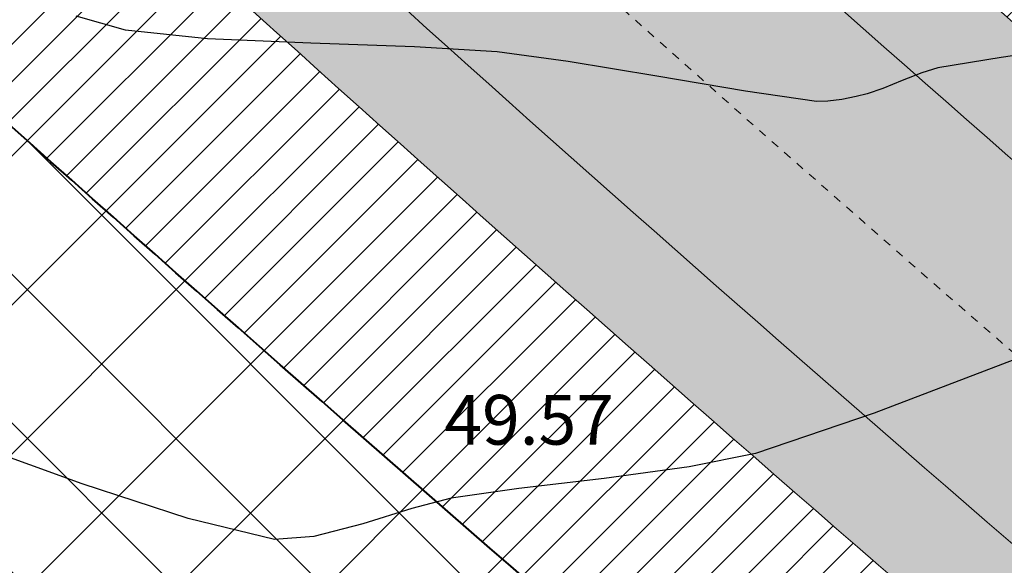
# Model space of a CAD drawing. Units: metres. Extents: x -132977 to -20998, y -286672 to -218598.
# Drawn here: x -23421 to -23409, y -284769 to -284762 of the extents above; entities that cross this region are included whole.
import ezdxf

# ---------------------------------------------------------------- set-up
doc = ezdxf.new("R2010")
doc.units = ezdxf.units.M
doc.header["$LTSCALE"] = 3
doc.linetypes.add('3.2-AAT.UP12.NDTB PP_PP-Planta Geral do PP$0$1-1', pattern=[0])
doc.linetypes.add('3.2-AAT.UP12.NDTB PP_PP-Planta Geral do PP$0$CENTER', pattern=[2, 1.25, -0.25, 0.25, -0.25])
doc.layers.add('--aux', color=1, linetype='Continuous', lineweight=0, plot=False)
for name, color, linetype, lineweight in [('0 xref levantamento novo', 7, 'Continuous', 0), ('0 xref pp', 7, 'Continuous', 0), ('3.2-AAT.UP12.NDTB PP_PP-Planta Geral do PP$0$LOT-caminhos - eixo dos caminhos', 5, '3.2-AAT.UP12.NDTB PP_PP-Planta Geral do PP$0$CENTER', 5), ('3.2-AAT.UP12.NDTB PP_PP-Planta Geral do PP$0$LOT-caminhos passeios', 143, 'Continuous', 5), ('3.2-AAT.UP12.NDTB PP_PP-Planta Geral do PP$0$LOT-caminhos principais', 6, 'Continuous', 0), ('LOT-Estacionamento em cave', 251, 'Continuous', 0)]:
    doc.layers.add(name, color=color, linetype=linetype, lineweight=lineweight)
for name, color, linetype, lineweight, true_color in [('LOT- Espaços de uso Especial e Turístico', 7, 'Continuous', 0, 0x7a0000), ('LOT-Arruamento circulação pedonal ciclovia electriculos', 7, 'Continuous', 0, 0xf0e1cd), ('LOT-Espaços de Ocupação Turísticas Complementares NDT', 7, 'Continuous', 0, 0xcccc00), ('LOT-Espaços Verde Urbano Principal-hatch', 7, 'Continuous', 0, 0x244228), ('LOT-Limite de Implantação', 1, 'Continuous', 40, 0xff0000)]:
    doc.layers.add(name, color=color, linetype=linetype, lineweight=lineweight, true_color=true_color)
for name, color, linetype in [('NDTB_final$0$COTAS', 250, 'Continuous'), ('NDTB_final$0$CURVAS_DE_NIVEL_MESTRAS', 250, 'Continuous'), ('NDTB_final$0$CURVAS_DE_NIVEL_SECUNDARIAS', 250, 'Continuous')]:
    doc.layers.add(name, color=color, linetype=linetype)
doc.styles.add('NDTB_final$0$PLOTTER_1', font='monotxt.shx')
pattern_1 = [(45, (0, 0), (-0.2245064030267289, 0.2245064030267289), [])]

# ---------------------------------------------------------------- blocks, each defined once
blk = doc.blocks.new('3.2-AAT.UP12.NDTB PP_PP-Planta Geral do PP')
at = {"layer": '3.2-AAT.UP12.NDTB PP_PP-Planta Geral do PP$0$LOT-caminhos - eixo dos caminhos', "ltscale": 0.0005}
blk.add_lwpolyline([(-23417.47768158907, -284758.5831663967, 0.02280994017616611), (-23384.79176755495, -284785.8244717914, 0.05516181021581602), (-23374.21048704162, -284792.4495055872, 0.06728395905042302), (-23357.81564265082, -284798.0781689584, 0.0719054748408555), (-23333.49924817991, -284798.2881174464)], format="xyb", dxfattribs=at)
at = {"layer": '3.2-AAT.UP12.NDTB PP_PP-Planta Geral do PP$0$LOT-caminhos passeios', "linetype": '3.2-AAT.UP12.NDTB PP_PP-Planta Geral do PP$0$1-1'}
for points in [[(-23386.62950338202, -284788.1958930983, -0.02281092851924917), (-23419.47503055155, -284760.8198307068, 0.02138720173740596), (-23428.28496209678, -284753.7666049722, -0.003493148239916827), (-23443.43456327125, -284742.9796666251, 0.5906186426376273), (-23459.54810700414, -284749.8446833786, 0.03566944298588069), (-23459.43962183624, -284752.0507107516, 0.03753787540529208), (-23455.98735551356, -284771.5301289742, 0.03035537383982316), (-23450.05295979774, -284791.232523518), (-23448.06783796451, -284797.7506754319, -0.05526551621082796), (-23447.42971508007, -284800.6597122572, -0.01346252179217761), (-23447.25472627526, -284804.6925343065, -0.07687491768948264), (-23448.83712702153, -284815.0590221777, -0.0167060377067212), (-23451.05289869406, -284820.5423436341, -0.07670664597175755)], [(-23456.4780365124, -284817.9750122858, 0.01588944288105737), (-23454.51410163485, -284813.1127575109, 0.05715864852444336), (-23453.33846635843, -284806.9356594179, 0.04210161384620807), (-23453.3844477823, -284801.4038856664, 0.06179742740355663), (-23453.80891148432, -284799.4947605327), (-23455.75742396382, -284793.1045732097, -0.02996696248669632), (-23461.81400441419, -284772.9630101938, -0.03733484431762848), (-23465.40380639996, -284752.7075984336, -0.03757666771145432), (-23465.54035930081, -284749.4834624858, -0.5930663920700014), (-23439.83749824623, -284738.1763886475, 0.003535009813915893), (-23424.83967769227, -284748.8543737712, -0.02181344453772277), (-23415.52783368778, -284756.3010214699, 0.02288069961478896), (-23382.95346319338, -284783.4534794241, 0.05541406907609697)]]:
    blk.add_lwpolyline(points, format="xyb", dxfattribs=at)
at = {"layer": '3.2-AAT.UP12.NDTB PP_PP-Planta Geral do PP$0$LOT-caminhos principais', "ltscale": 0.01}
for points in [[(-23452.1831641185, -284820.0076013559, 0.01654751796675108), (-23450.01957547531, -284814.6528988231, 0.07645186846133663), (-23448.50469195792, -284804.7139199022, 0.03273129156563562), (-23448.67412359537, -284800.7788799948, 0.05518490065717068), (-23449.25069396618, -284798.1572569131), (-23451.24130435847, -284791.6228293671, -0.03027262150233076), (-23457.20123701351, -284771.8286677781, -0.03749284687330269), (-23460.75941914575, -284751.3807297291, -0.04928566747437729), (-23460.79858605273, -284749.7915423072, -0.5920918000575305), (-23442.68345577427, -284741.9802269246, 0.003550052180700227), (-23427.56719451245, -284752.743223472, -0.0214594242430594), (-23418.65269787157, -284759.8784121158, 0.02282525100545524), (-23385.86384603247, -284787.207751159, 0.05502502693311314)], [(-23383.7194957473, -284784.4413382848, -0.02286594493609875), (-23416.35016636772, -284757.2424400609, 0.02169273930276108), (-23425.55744527654, -284749.8777552714, -0.003538730415281109), (-23440.58538455064, -284739.1781580396, 0.5921849396855505), (-23464.28991515785, -284749.5332214327, 0.03804497770832568), (-23464.16120911394, -284752.5713471705)]]:
    blk.add_lwpolyline(points, format="xyb", dxfattribs=at)
blk = doc.blocks.new('NDTB_final')
at = {"layer": 'NDTB_final$0$CURVAS_DE_NIVEL_MESTRAS', "elevation": 50, "flags": 128}
blk.add_lwpolyline([(-23407.7971, -284762.7754), (-23408.7592, -284762.9154), (-23409.52370000001, -284763.0425), (-23409.52370000001, -284763.0425), (-23409.7164, -284763.1003), (-23409.9516, -284763.1932), (-23410.1859, -284763.2893), (-23410.3761, -284763.3567), (-23410.3761, -284763.3567), (-23410.51, -284763.3891), (-23410.6803, -284763.4221000001), (-23410.85160000001, -284763.4448), (-23410.9884, -284763.4466000001), (-23410.9884, -284763.4466000001), (-23411.8443, -284763.3229000001), (-23412.91310000001, -284763.1442), (-23413.9822, -284762.9673), (-23414.8388, -284762.8491), (-23414.8388, -284762.8491), (-23415.8338, -284762.7885000001), (-23417.0848, -284762.7461), (-23418.3335, -284762.6902), (-23419.3215, -284762.589), (-23419.3215, -284762.589), (-23419.9159, -284762.4202)], dxfattribs=at)
at = {"layer": 'NDTB_final$0$CURVAS_DE_NIVEL_SECUNDARIAS'}
blk.add_polyline3d([(-23408.5214, -284766.5311, 49.5), (-23410.2903, -284767.2065, 49.5), (-23411.7206, -284767.6921, 49.5), (-23411.7206, -284767.6921, 49.5), (-23412.5242, -284767.8555, 49.5), (-23413.5482, -284767.994, 49.5), (-23414.5766, -284768.1164, 49.5), (-23415.3933, -284768.2314, 49.5), (-23415.3933, -284768.2314, 49.5), (-23415.8674, -284768.3577, 49.5), (-23416.4575, -284768.5424, 49.5), (-23417.0482, -284768.696, 49.5), (-23417.524, -284768.7296, 49.5), (-23417.524, -284768.7296, 49.5), (-23418.5653, -284768.4785000001, 49.5), (-23419.8427, -284768.06, 49.5), (-23421.1091, -284767.6028, 49.5)], dxfattribs=at)
at = {"layer": 'NDTB_final$0$COTAS', "style": 'NDTB_final$0$PLOTTER_1'}
blk.add_text('49.57', height=0.6000000238418579, dxfattribs=at).set_placement((-23415.475, -284767.587))

msp = doc.modelspace()

# ---------------------------------------------------------------- hatches: boundary and pattern name
at = {"layer": 'LOT- Espaços de uso Especial e Turístico', "lineweight": 20, "ltscale": 0.01}
h = msp.add_hatch(dxfattribs=at)
h.set_pattern_fill('ANSI31', color=256, scale=0.4)
h.set_pattern_definition([(45, (0, 0), (-0.8980256121069154, 0.8980256121069154), [])])
edge = h.paths.add_edge_path()
edge.add_line((-23279.62387167456, -284824.7674315249), (-23279.13335074343, -284824.220849417))
edge.add_arc((-23331.36100376298, -284781.7280364376), 67.33028215318208, 320.8679376421849, 338.1105376124863)
edge.add_arc((-23227.34565831678, -284822.4904354596), 44.39325560797289, 113.58142728802201, 159.3432929587688, ccw=False)
edge.add_arc((-23257.51212180129, -284764.8573543851), 21.00311274931311, 306.2077647735294, 342.2543763679132)
edge.add_line((-23237.50835641606, -284771.2589257213), (-23238.74901325244, -284770.778377651))
edge.add_line((-23238.74901325244, -284770.778377651), (-23240.65504914708, -284769.8518217098))
edge.add_line((-23240.65504914708, -284769.8518217098), (-23243.00279999909, -284768.4228000006))
edge.add_line((-23243.00279999909, -284768.4228000006), (-23244.43146689475, -284767.4128907397))
edge.add_line((-23244.43146689475, -284767.4128907397), (-23247.02039999998, -284765.3533))
edge.add_line((-23247.02039999998, -284765.3533), (-23249.9893287617, -284770.1799269958))
edge.add_line((-23249.9893287617, -284770.1799269958), (-23276.86735000001, -284784.3281500001))
edge.add_line((-23276.86735000001, -284784.3281500001), (-23303.28920915554, -284797.9901873918))
edge.add_arc((-23356.4849808311, -284619.8291663589), 185.933158795472, 277.33626785982324, 286.6247069425722, ccw=False)
edge.add_arc((-23344.93203643989, -284714.0866715058), 90.9738731453955, 261.1963016469552, 277.7000465177422, ccw=False)
edge.add_arc((-23345.19390619125, -284734.6229987655), 70.69827552150275, 243.3916278037481, 258.8581445797134, ccw=False)
edge.add_arc((-23349.56703453617, -284741.327265421), 62.75194438081886, 231.6914548866418, 244.2199707598501, ccw=False)
edge.add_arc((-23016.96535391532, -284311.283591873), 606.4045903054372, 228.1594301827146, 232.22012048124452, ccw=False)
edge.add_arc((-23506.28908829885, -284860.2274618756), 128.9793838338223, 48.88376394648848, 53.75597398691697)
edge.add_arc((-23234.79517671619, -284465.9307198997), 349.8241117066507, 233.0167737348199, 236.0752681232969, ccw=False)
edge.add_arc((-23449.59379653339, -284750.807162742), 6.960411104875798, 51.3098294782225, 179.4900991561548)
edge.add_line((-23456.55393200717, -284750.7452197389), (-23456.17457027058, -284754.7130174786))
edge.add_line((-23456.17457027058, -284754.7130174786), (-23455.37171379675, -284760.7767418143))
edge.add_line((-23455.37171379675, -284760.7767418143), (-23453.46462116099, -284770.6960196473))
edge.add_line((-23453.46462116099, -284770.6960196473), (-23447.27192397171, -284791.0181870848))
edge.add_line((-23447.27192397171, -284791.0181870848), (-23445.30358930072, -284797.0549747452))
edge.add_line((-23445.30358930072, -284797.0549747452), (-23445.03325056145, -284797.9980228282))
edge.add_line((-23445.03325056145, -284797.9980228282), (-23444.81341710751, -284798.9574503524))
edge.add_line((-23444.81341710751, -284798.9574503524), (-23444.65275025414, -284799.8793374929))
edge.add_line((-23444.65275025414, -284799.8793374929), (-23434.21537156973, -284808.2899908167))
edge.add_arc((-23419.13010850691, -284787.3825756038), 25.78148895154539, 234.1885368893813, 269.7384251186312)
edge.add_arc((-23419.51100554094, -284871.096481828), 57.93328381048976, 39.63015855753622, 89.73969923895942, ccw=False)
edge.add_line((-23374.89208703284, -284834.1449259171), (-23369.07177825953, -284831.6875806229))
edge.add_line((-23369.07177825953, -284831.6875806229), (-23364.3223125845, -284829.960066647))
edge.add_line((-23364.3223125845, -284829.960066647), (-23358.57187116065, -284828.7390745622))
edge.add_line((-23358.57187116065, -284828.7390745622), (-23354.49373915297, -284828.5018540047))
edge.add_line((-23354.49373915297, -284828.5018540047), (-23343.55782821024, -284828.9390899232))
edge.add_line((-23343.55782821024, -284828.9390899232), (-23331.27220968512, -284831.1060955125))
edge.add_line((-23331.27220968512, -284831.1060955125), (-23329.97283630213, -284831.9327195337))
edge.add_line((-23329.97283630213, -284831.9327195337), (-23325.9906647777, -284830.2938802215))
edge.add_line((-23325.9906647777, -284830.2938802215), (-23316.80528310395, -284826.9942625503))
edge.add_line((-23316.80528310395, -284826.9942625503), (-23300.40350550803, -284824.4648001398))
edge.add_line((-23300.40350550803, -284824.4648001398), (-23292.58983390685, -284823.9460790305))
edge.add_line((-23292.58983390685, -284823.9460790305), (-23282.6570703084, -284824.2309990849))
edge.add_line((-23282.6570703084, -284824.2309990849), (-23279.62387167456, -284824.7674315249))
at = {"layer": 'LOT-Arruamento circulação pedonal ciclovia electriculos'}
h = msp.add_hatch(color=256, dxfattribs=at)
edge = h.paths.add_edge_path()
edge.add_line((-23304.66633356007, -284795.2696644826), (-23293.983229723, -284816.4042677804))
edge.add_line((-23293.983229723, -284816.4042677804), (-23240.58316010615, -284789.0049937639))
edge.add_line((-23240.58316010615, -284789.0049937639), (-23253.21654937024, -284764.017046732))
edge.add_line((-23253.21654937024, -284764.017046732), (-23299.38428172157, -284787.3489730973))
edge.add_line((-23299.38428172157, -284787.3489730973), (-23299.36461345938, -284787.2968723474))
edge.add_arc((-23356.6159730306, -284619.088750377), 177.6842437289996, 277.347362421976, 288.7965335102969, ccw=False)
edge.add_arc((-23344.93127341214, -284714.0773463101), 81.98320526012907, 261.32613720373735, 277.73790308680265, ccw=False)
edge.add_arc((-23345.19390619002, -284734.6229987645), 61.69827552291166, 243.3309292011642, 258.6889152982809, ccw=False)
edge.add_arc((-23349.56703453825, -284741.3272654238), 53.75194437735824, 231.6020024735093, 244.28899616098602, ccw=False)
edge.add_arc((-23102.72171129296, -284414.148213557), 463.5905673872004, 227.565530821943, 232.8084860889762, ccw=False)
edge.add_arc((-23505.48784846264, -284859.2483012236), 136.7148370403071, 48.85156136683089, 53.85004189997039)
edge.add_arc((-22677.18851439708, -283682.8653462535), 1302.042575634464, 234.1452273853217, 234.9553885824865, ccw=False)
edge.add_arc((-23449.5990292495, -284750.8537815415), 16.00011806572738, 52.40390341818211, 175.0869238325691)
edge.add_arc((-23444.05198598773, -284750.1883179821), 21.49993043966072, 178.1212737858501, 186.7291617196247)
edge.add_arc((-23328.16453499697, -284738.8309307853), 137.9390427697926, 185.7737221587996, 194.3262658975143)
edge.add_arc((-23290.90520643564, -284732.5520192367), 175.6213694759338, 193.3031314954357, 200.1689986627152)
edge.add_line((-23455.75742396382, -284793.1045732097), (-23453.80891148428, -284799.4947605327))
edge.add_arc((-23461.29050449439, -284802.1599230626), 7.942123474198747, 5.462448795260002, 19.607388058810784, ccw=False)
edge.add_arc((-23486.15098652088, -284804.442326938), 32.9071145235831, -4.345396825061698, 5.2978872808294, ccw=False)
edge.add_arc((-23480.85535329012, -284804.8990245436), 27.59215374021413, 342.68146938538337, 355.76702841398117, ccw=False)
edge.add_arc((-23531.97809581559, -284784.6516904793), 82.52698183632582, 336.1848638315815, 339.82614947098335, ccw=False)
edge.add_arc((-23475.88088874564, -284807.7648906441), 21.92526530570925, 317.8464091805201, 332.2458666673908, ccw=False)
edge.add_line((-23459.6266274667, -284822.4793817668), (-23456.11315943071, -284827.5065272812))
edge.add_arc((-23476.1469377473, -284807.6292243361), 28.22161310083088, 315.2246326624213, 332.7701427240315)
edge.add_arc((-23531.97809578298, -284784.651690493), 88.5269818009284, 336.0825195434235, 339.9109052255665)
edge.add_arc((-23481.55888769648, -284804.7601657772), 34.30422808967997, 342.5291108247994, 360.112959846593)
edge.add_arc((-23522.21844382598, -284805.9250890522), 74.97384970924158, 0.9419733234122553, 4.027169666645317)
edge.add_arc((-23460.86795109216, -284802.0830004935), 13.51339840752425, 6.04584695838057, 18.69889878610311)
edge.add_line((-23448.06783796445, -284797.750675432), (-23450.05295979769, -284791.232523518))
edge.add_arc((-23290.90520643637, -284732.5520192367), 169.6213694752585, 193.2849914397876, 200.2397950258525, ccw=False)
edge.add_arc((-23328.16453499776, -284738.8309307857), 131.9390427689754, 185.7504639610635, 194.3494738759715, ccw=False)
edge.add_arc((-23444.05193121587, -284750.1883135967), 15.49998534805912, 178.7296649688242, 186.9010348033166, ccw=False)
edge.add_arc((-23449.59912838169, -284750.8535561973), 9.999999999782034, 51.94217062741029, 174.2097336101779, ccw=False)
edge.add_arc((-22663.86227114845, -283664.149445239), 1331.017507481322, 234.1477903881923, 234.9483577381019)
edge.add_arc((-23506.28908833831, -284860.2274619247), 131.9793838967526, 48.86883843342008, 53.76967686902708, ccw=False)
edge.add_arc((-23103.17607439128, -284414.7193908697), 468.8609006128719, 227.5760116708009, 232.8029849217637)
edge.add_arc((-23349.56703453981, -284741.3272654259), 59.75194437477818, 231.663986720036, 244.2407364381064)
edge.add_arc((-23345.19390619106, -284734.6229987663), 67.69827552086093, 243.373247930652, 258.8064480712729)
edge.add_arc((-23344.93238020307, -284714.1480863228), 87.9131229648179, 261.2303881440811, 277.7180452183976)
edge.add_arc((-23356.48498083305, -284619.82916635), 182.933158804572, 277.3362678600744, 286.4551952651152)
at = {"layer": 'LOT-Espaços de Ocupação Turísticas Complementares NDT', "ltscale": 0.01}
h = msp.add_hatch(dxfattribs=at)
h.set_pattern_fill('ANSI31', color=256, scale=0.1)
h.set_pattern_definition(pattern_1)
edge = h.paths.add_edge_path()
edge.add_line((-23463.68919842734, -284824.6421028929), (-23456.28573333753, -284817.2310806702))
edge.add_line((-23456.28573333753, -284817.2310806702), (-23453.79082016827, -284809.081937426))
edge.add_line((-23453.79082016827, -284809.081937426), (-23453.76003341883, -284800.5981373976))
edge.add_line((-23453.76003341883, -284800.5981373976), (-23460.69943602836, -284777.8386033053))
edge.add_line((-23460.69943602836, -284777.8386033053), (-23462.17944979221, -284772.9720860172))
edge.add_line((-23462.17944979221, -284772.9720860172), (-23463.29736194545, -284767.7298394481))
edge.add_line((-23463.29736194545, -284767.7298394481), (-23464.19878920194, -284762.638161225))
edge.add_line((-23464.19878920194, -284762.638161225), (-23464.78554962919, -284758.6089976761))
edge.add_line((-23464.78554962919, -284758.6089976761), (-23465.17372734772, -284755.4011820127))
edge.add_line((-23465.17372734772, -284755.4011820127), (-23465.8705361227, -284746.849472876))
edge.add_line((-23465.8705361227, -284746.849472876), (-23466.09641729393, -284739.3295624592))
edge.add_line((-23466.09641729393, -284739.3295624592), (-23466.05820795539, -284737.0049400117))
edge.add_line((-23466.05820795539, -284737.0049400117), (-23465.87882507257, -284734.838902407))
edge.add_line((-23465.87882507257, -284734.838902407), (-23465.64616988145, -284733.1791606261))
edge.add_line((-23465.64616988145, -284733.1791606261), (-23465.3315412446, -284731.5309053586))
edge.add_line((-23465.3315412446, -284731.5309053586), (-23464.99046191495, -284730.1055046539))
edge.add_line((-23464.99046191495, -284730.1055046539), (-23464.66074876571, -284728.9244709801))
edge.add_line((-23464.66074876571, -284728.9244709801), (-23464.46952420309, -284728.4557491341))
edge.add_line((-23464.46952420309, -284728.4557491341), (-23464.1915346629, -284727.9919927742))
edge.add_line((-23464.1915346629, -284727.9919927742), (-23463.97858658089, -284727.7225856562))
edge.add_line((-23463.97858658089, -284727.7225856562), (-23463.63337073426, -284727.3729921391))
edge.add_line((-23463.63337073426, -284727.3729921391), (-23463.37208693831, -284727.1747029801))
edge.add_line((-23463.37208693831, -284727.1747029801), (-23463.06319964675, -284726.9792757192))
edge.add_line((-23463.06319964675, -284726.9792757192), (-23462.78890215643, -284726.8427956497))
edge.add_line((-23462.78890215643, -284726.8427956497), (-23462.45453056616, -284726.7140001207))
edge.add_line((-23462.45453056616, -284726.7140001207), (-23462.07663435165, -284726.6140674491))
edge.add_line((-23462.07663435165, -284726.6140674491), (-23461.72335318631, -284726.5618916541))
edge.add_line((-23461.72335318631, -284726.5618916541), (-23461.32772436355, -284726.5448345701))
edge.add_line((-23461.32772436355, -284726.5448345701), (-23460.88564057238, -284726.5823968491))
edge.add_line((-23460.88564057238, -284726.5823968491), (-23459.58878560934, -284726.9497344858))
edge.add_line((-23459.58878560934, -284726.9497344858), (-23458.54982352771, -284727.2883915273))
edge.add_line((-23458.54982352771, -284727.2883915273), (-23458.0164917564, -284727.4777710852))
edge.add_line((-23458.0164917564, -284727.4777710852), (-23457.62248111573, -284727.6255156027))
edge.add_line((-23457.62248111573, -284727.6255156027), (-23457.23799125135, -284727.7752498224))
edge.add_line((-23457.23799125135, -284727.7752498224), (-23456.79178769711, -284727.9569143552))
edge.add_line((-23456.79178769711, -284727.9569143552), (-23456.32543044989, -284728.1551200458))
edge.add_line((-23456.32543044989, -284728.1551200458), (-23454.76709936184, -284728.8885879618))
edge.add_line((-23454.76709936184, -284728.8885879618), (-23453.42216361186, -284729.6100979906))
edge.add_line((-23453.42216361186, -284729.6100979906), (-23451.24606204269, -284730.9460414746))
edge.add_line((-23451.24606204269, -284730.9460414746), (-23445.66584213921, -284734.2514335567))
edge.add_line((-23445.66584213921, -284734.2514335567), (-23443.99075591028, -284735.2660375247))
edge.add_line((-23443.99075591028, -284735.2660375247), (-23414.32626666102, -284755.7864350478))
edge.add_line((-23414.32626666102, -284755.7864350478), (-23385.90340884634, -284780.1623724488))
edge.add_line((-23385.90340884634, -284780.1623724488), (-23380.22242891646, -284784.6916811552))
edge.add_line((-23380.22242891646, -284784.6916811552), (-23373.78664679829, -284788.3305592207))
edge.add_line((-23373.78664679829, -284788.3305592207), (-23362.32963378143, -284793.4041279002))
edge.add_line((-23362.32963378143, -284793.4041279002), (-23355.41746332198, -284795.0005913088))
edge.add_line((-23355.41746332198, -284795.0005913088), (-23343.66257021424, -284795.5635042213))
edge.add_line((-23343.66257021424, -284795.5635042213), (-23333.19361134463, -284794.6235399417))
edge.add_line((-23333.19361134463, -284794.6235399417), (-23316.55835935867, -284791.9363560493))
edge.add_line((-23316.55835935867, -284791.9363560493), (-23301.46220157318, -284787.6113303386))
edge.add_line((-23301.46220157318, -284787.6113303386), (-23290.92953191264, -284783.0957290337))
edge.add_line((-23290.92953191264, -284783.0957290337), (-23284.84606127863, -284779.8139734548))
edge.add_line((-23284.84606127863, -284779.8139734548), (-23265.89234302826, -284770.4222771669))
edge.add_line((-23265.89234302826, -284770.4222771669), (-23259.60801309802, -284759.9823266749))
edge.add_line((-23259.60801309802, -284759.9823266749), (-23285.45824474924, -284773.5534845133))
edge.add_line((-23285.45824474924, -284773.5534845133), (-23290.57220725486, -284776.0856083395))
edge.add_line((-23290.57220725486, -284776.0856083395), (-23294.66849092778, -284778.1705434112))
edge.add_line((-23294.66849092778, -284778.1705434112), (-23302.21072887765, -284781.4040768482))
edge.add_line((-23302.21072887765, -284781.4040768482), (-23309.74388577625, -284783.7426315947))
edge.add_line((-23309.74388577625, -284783.7426315947), (-23317.98607635269, -284786.0892059843))
edge.add_line((-23317.98607635269, -284786.0892059843), (-23333.94122608945, -284788.666529214))
edge.add_line((-23333.94122608945, -284788.666529214), (-23343.78794112186, -284789.5506248072))
edge.add_line((-23343.78794112186, -284789.5506248072), (-23354.5922433986, -284789.033233351))
edge.add_line((-23354.5922433986, -284789.033233351), (-23360.42264613025, -284787.6866194801))
edge.add_line((-23360.42264613025, -284787.6866194801), (-23371.08892358377, -284782.9632163439))
edge.add_line((-23371.08892358377, -284782.9632163439), (-23376.85458089595, -284779.7032358876))
edge.add_line((-23376.85458089595, -284779.7032358876), (-23382.07899877815, -284775.5379331244))
edge.add_line((-23382.07899877815, -284775.5379331244), (-23410.65670804808, -284751.0291924211))
edge.add_line((-23410.65670804808, -284751.0291924211), (-23440.72683163257, -284730.2281975232))
edge.add_line((-23440.72683163257, -284730.2281975232), (-23444.42115853415, -284728.0151005298))
edge.add_line((-23444.42115853415, -284728.0151005298), (-23446.39966925549, -284726.8431478494))
edge.add_line((-23446.39966925549, -284726.8431478494), (-23450.25895250972, -284724.5115792258))
edge.add_line((-23450.25895250972, -284724.5115792258), (-23453.6281482712, -284722.7932790241))
edge.add_line((-23453.6281482712, -284722.7932790241), (-23457.84079932735, -284721.2088034535))
edge.add_line((-23457.84079932735, -284721.2088034535), (-23459.55716815722, -284720.7226373921))
edge.add_line((-23459.55716815722, -284720.7226373921), (-23461.297376143, -284720.5512898873))
edge.add_line((-23461.297376143, -284720.5512898873), (-23462.44862105168, -284720.6095773269))
edge.add_line((-23462.44862105168, -284720.6095773269), (-23463.50301433289, -284720.7891299168))
edge.add_line((-23463.50301433289, -284720.7891299168), (-23464.5478579136, -284721.0906037314))
edge.add_line((-23464.5478579136, -284721.0906037314), (-23466.43937199505, -284722.0152969552))
edge.add_line((-23466.43937199505, -284722.0152969552), (-23469.13872538933, -284724.5750924859))
edge.add_line((-23469.13872538933, -284724.5750924859), (-23470.34680743086, -284726.978123969))
edge.add_line((-23470.34680743086, -284726.978123969), (-23470.79963495717, -284728.6001537797))
edge.add_line((-23470.79963495717, -284728.6001537797), (-23471.56752136915, -284732.1996081176))
edge.add_line((-23471.56752136915, -284732.1996081176), (-23472.05413289761, -284736.7077100414))
edge.add_line((-23472.05413289761, -284736.7077100414), (-23472.09789821545, -284739.3703533684))
edge.add_arc((-23287.9012035259, -284736.5446467635), 184.2183675760186, 180.8788885393744, 188.4433482956762)
edge.add_line((-23470.12292543454, -284763.5936951205), (-23469.18724390283, -284768.8788573392))
edge.add_line((-23469.18724390283, -284768.8788573392), (-23467.99420897069, -284774.4733785739))
edge.add_line((-23467.99420897069, -284774.4733785739), (-23466.43984067391, -284779.5843852234))
edge.add_line((-23466.43984067391, -284779.5843852234), (-23461.43833167756, -284795.9881100412))
edge.add_line((-23461.43833167756, -284795.9881100412), (-23459.76327988347, -284801.4818680143))
edge.add_line((-23459.76327988347, -284801.4818680143), (-23459.78756268519, -284808.1733972481))
edge.add_line((-23459.78756268519, -284808.1733972481), (-23461.58578164173, -284814.046925851))
edge.add_line((-23461.58578164173, -284814.046925851), (-23467.51754947413, -284819.9847485722))
edge.add_line((-23467.51754947413, -284819.9847485722), (-23486.13780962067, -284825.8544937376))
edge.add_line((-23486.13780962067, -284825.8544937376), (-23484.4871627917, -284830.7501819173))
edge.add_line((-23484.4871627917, -284830.7501819173), (-23483.86203354533, -284832.6398587446))
edge.add_line((-23483.86203354533, -284832.6398587446), (-23482.68177571394, -284836.207610353))
edge.add_line((-23482.68177571394, -284836.207610353), (-23490.14210361451, -284838.9940026003))
edge.add_line((-23490.14210361451, -284838.9940026003), (-23490.08041960988, -284839.6147544876))
edge.add_line((-23490.08041960988, -284839.6147544876), (-23482.65239338189, -284837.3422563206))
edge.add_line((-23482.65239338189, -284837.3422563206), (-23463.68919842734, -284824.6421028929))
at = {"layer": 'LOT-Espaços Verde Urbano Principal-hatch', "ltscale": 0.01}
h = msp.add_hatch(dxfattribs=at)
h.set_pattern_fill('ANSI31', color=256, scale=0.1)
h.set_pattern_definition(pattern_1)
edge = h.paths.add_edge_path()
edge.add_arc((-23444.051985993, -284750.188317982), 21.49993043439384, 178.1212757828484, 181.9167111539502)
edge.add_line((-23465.53988728592, -284750.9074193028), (-23465.8705361227, -284746.849472876))
edge.add_line((-23465.8705361227, -284746.849472876), (-23466.09641729393, -284739.3295624592))
edge.add_line((-23466.09641729393, -284739.3295624592), (-23466.05820795539, -284737.0049400117))
edge.add_line((-23466.05820795539, -284737.0049400117), (-23465.87882507257, -284734.838902407))
edge.add_line((-23465.87882507257, -284734.838902407), (-23465.64616988145, -284733.1791606261))
edge.add_line((-23465.64616988145, -284733.1791606261), (-23465.3315412446, -284731.5309053586))
edge.add_line((-23465.3315412446, -284731.5309053586), (-23464.99046191495, -284730.1055046539))
edge.add_line((-23464.99046191495, -284730.1055046539), (-23464.66074876571, -284728.9244709801))
edge.add_line((-23464.66074876571, -284728.9244709801), (-23464.46952420309, -284728.4557491341))
edge.add_line((-23464.46952420309, -284728.4557491341), (-23464.1915346629, -284727.9919927742))
edge.add_line((-23464.1915346629, -284727.9919927742), (-23463.97858658089, -284727.7225856562))
edge.add_line((-23463.97858658089, -284727.7225856562), (-23463.68847630395, -284727.4287965007))
edge.add_line((-23463.68847630395, -284727.4287965007), (-23463.58985644074, -284727.3435939165))
edge.add_line((-23463.58985644074, -284727.3435939165), (-23463.51658893224, -284727.2843660334))
edge.add_line((-23463.51658893224, -284727.2843660334), (-23463.42400285686, -284727.2141021468))
edge.add_line((-23463.42400285686, -284727.2141021468), (-23463.33854709359, -284727.1534829424))
edge.add_line((-23463.33854709359, -284727.1534829424), (-23463.12035705863, -284727.0154381537))
edge.add_line((-23463.12035705863, -284727.0154381537), (-23463.03833441334, -284726.9692586775))
edge.add_line((-23463.03833441334, -284726.9692586775), (-23462.96427307957, -284726.9300535964))
edge.add_line((-23462.96427307957, -284726.9300535964), (-23462.88463598994, -284726.8904291889))
edge.add_line((-23462.88463598994, -284726.8904291889), (-23462.83121207651, -284726.8652692992))
edge.add_line((-23462.83121207651, -284726.8652692992), (-23462.71474249967, -284726.8142303275))
edge.add_line((-23462.71474249967, -284726.8142303275), (-23462.54295704428, -284726.7480608345))
edge.add_line((-23462.54295704428, -284726.7480608345), (-23462.36417181627, -284726.6901052233))
edge.add_line((-23462.36417181627, -284726.6901052233), (-23462.18121462904, -284726.6417231548))
edge.add_line((-23462.18121462904, -284726.6417231548), (-23462.12365150038, -284726.6287081076))
edge.add_line((-23462.12365150038, -284726.6287081076), (-23462.0641053254, -284726.6163330347))
edge.add_line((-23462.0641053254, -284726.6163330347), (-23461.98396861663, -284726.6014047835))
edge.add_line((-23461.98396861663, -284726.6014047835), (-23461.925217409, -284726.5917048095))
edge.add_line((-23461.925217409, -284726.5917048095), (-23461.86868646343, -284726.5833558022))
edge.add_line((-23461.86868646343, -284726.5833558022), (-23461.79061108516, -284726.5733992062))
edge.add_line((-23461.79061108516, -284726.5733992062), (-23461.76703465203, -284726.5707494516))
edge.add_line((-23461.76703465203, -284726.5707494516), (-23461.68721659133, -284726.5630001765))
edge.add_line((-23461.68721659133, -284726.5630001765), (-23461.59331560141, -284726.5562852324))
edge.add_line((-23461.59331560141, -284726.5562852324), (-23461.49325136568, -284726.5519710774))
edge.add_line((-23461.49325136568, -284726.5519710774), (-23461.39544075135, -284726.5505772867))
edge.add_line((-23461.39544075135, -284726.5505772867), (-23461.32059300894, -284726.5513933925))
edge.add_line((-23461.32059300894, -284726.5513933925), (-23461.24467223699, -284726.5538898815))
edge.add_line((-23461.24467223699, -284726.5538898815), (-23461.18185663988, -284726.557228429))
edge.add_line((-23461.18185663988, -284726.557228429), (-23461.0279421441, -284726.5703059934))
edge.add_line((-23461.0279421441, -284726.5703059934), (-23460.91092409589, -284726.5849437049))
edge.add_line((-23460.91092409589, -284726.5849437049), (-23460.83588230471, -284726.5964910115))
edge.add_line((-23460.83588230471, -284726.5964910115), (-23459.58878560934, -284726.9497344858))
edge.add_line((-23459.58878560934, -284726.9497344858), (-23458.54982352771, -284727.2883915273))
edge.add_line((-23458.54982352771, -284727.2883915273), (-23458.07570433905, -284727.4567454247))
edge.add_line((-23458.07570433905, -284727.4567454247), (-23457.918395632, -284727.5145547734))
edge.add_line((-23457.918395632, -284727.5145547734), (-23457.6986612298, -284727.5969498914))
edge.add_line((-23457.6986612298, -284727.5969498914), (-23457.53788986647, -284727.6584584859))
edge.add_line((-23457.53788986647, -284727.6584584859), (-23457.35854790775, -284727.7283007125))
edge.add_line((-23457.35854790775, -284727.7283007125), (-23457.13382834622, -284727.8176580581))
edge.add_line((-23457.13382834622, -284727.8176580581), (-23456.89509033923, -284727.9148563616))
edge.add_line((-23456.89509033923, -284727.9148563616), (-23456.67456155134, -284728.0067364376))
edge.add_line((-23456.67456155134, -284728.0067364376), (-23456.49417018557, -284728.0834042613))
edge.add_line((-23456.49417018557, -284728.0834042613), (-23456.28889160887, -284728.1723179749))
edge.add_line((-23456.28889160887, -284728.1723179749), (-23454.76709936184, -284728.8885879618))
edge.add_line((-23454.76709936184, -284728.8885879618), (-23453.42216361186, -284729.6100979906))
edge.add_line((-23453.42216361186, -284729.6100979906), (-23451.24606204269, -284730.9460414746))
edge.add_line((-23451.24606204269, -284730.9460414746), (-23445.66584213921, -284734.2514335567))
edge.add_line((-23445.66584213921, -284734.2514335567), (-23443.99075591028, -284735.2660375247))
edge.add_line((-23443.99075591028, -284735.2660375247), (-23414.32626666102, -284755.7864350478))
edge.add_line((-23414.32626666102, -284755.7864350478), (-23385.90340884634, -284780.1623724488))
edge.add_line((-23385.90340884634, -284780.1623724488), (-23380.22242891646, -284784.6916811552))
edge.add_line((-23380.22242891646, -284784.6916811552), (-23373.78664679829, -284788.3305592207))
edge.add_line((-23373.78664679829, -284788.3305592207), (-23362.32963378143, -284793.4041279002))
edge.add_line((-23362.32963378143, -284793.4041279002), (-23355.41746332198, -284795.0005913088))
edge.add_line((-23355.41746332198, -284795.0005913088), (-23343.66257021424, -284795.5635042213))
edge.add_line((-23343.66257021424, -284795.5635042213), (-23333.19361134463, -284794.6235399417))
edge.add_line((-23333.19361134463, -284794.6235399417), (-23316.55835935867, -284791.9363560493))
edge.add_line((-23316.55835935867, -284791.9363560493), (-23301.46220157318, -284787.6113303386))
edge.add_line((-23301.46220157318, -284787.6113303386), (-23291.18469785244, -284783.2051246272))
edge.add_line((-23291.18469785244, -284783.2051246272), (-23299.38428172159, -284787.3489730973))
edge.add_line((-23299.38428172159, -284787.3489730973), (-23299.36461345938, -284787.2968723474))
edge.add_arc((-23356.61597314945, -284619.0887504145), 177.6842437318072, 277.34736128786255, 288.7965335504716, ccw=False)
edge.add_arc((-23344.93127340633, -284714.0773463071), 81.98320526232246, 261.3261371750759, 277.7379005387146, ccw=False)
edge.add_arc((-23345.19390600111, -284734.6229988052), 61.69827552003672, 243.33093187584558, 258.6889150856399, ccw=False)
edge.add_arc((-23349.56703490307, -284741.3272652512), 53.75194437463509, 231.6019984087539, 244.28899986113709, ccw=False)
edge.add_arc((-23102.7217112389, -284414.1482135574), 463.5905674195747, 227.5655308381437, 232.8084855636272, ccw=False)
edge.add_arc((-23505.48784815779, -284859.2483014565), 136.7148370151292, 48.85156145549804, 53.850042787834)
edge.add_arc((-22677.18851451941, -283682.8653462712), 1302.042575549711, 234.14522739098538, 234.95538851008519, ccw=False)
edge.add_arc((-23449.59902921216, -284750.8537815703), 16.00011806570841, 52.40390344389427, 175.0869264215109)
h = msp.add_hatch(dxfattribs=at)
h.set_pattern_fill('ANSI31', color=256, scale=0.1)
h.set_pattern_definition(pattern_1)
edge = h.paths.add_edge_path()
edge.add_arc((-23531.97809569322, -284784.6516902732), 88.5269818078356, 336.1194517236672, 339.9109048496957)
edge.add_arc((-23481.558887717, -284804.7601658396), 34.30422809053569, 342.5291103600792, 360.1129622341209)
edge.add_arc((-23522.21844379642, -284805.9250906643), 74.97384970620007, 0.9419756005258226, 4.027172778686322)
edge.add_arc((-23460.86795109224, -284802.0830004935), 13.51339840761699, 6.045857403836367, 18.69889878622809)
edge.add_line((-23448.06783796446, -284797.750675432), (-23450.05295979773, -284791.2325235179))
edge.add_arc((-23290.90520644934, -284732.5520191839), 169.6213694813347, 193.2849913386145, 200.2397950440397, ccw=False)
edge.add_arc((-23328.16453501446, -284738.8309307185), 131.9390427694524, 185.7504637667701, 194.3494737523766, ccw=False)
edge.add_arc((-23444.05193098033, -284750.1883155326), 15.49998534927868, 178.7296448729598, 186.9010256866743, ccw=False)
edge.add_arc((-23449.59912832787, -284750.8535556675), 9.999999999869052, 51.94210198779638, 174.2097165095371, ccw=False)
edge.add_arc((-22663.86227094859, -283664.1494445642), 1331.017508145325, 234.1477909020633, 234.9483577411055)
edge.add_arc((-23506.28908879582, -284860.2274615698), 131.9793838808604, 48.86883723067609, 53.769676684678416, ccw=False)
edge.add_arc((-23103.17607432978, -284414.7193909039), 468.8609006291004, 227.5760119304171, 232.8029849520009)
edge.add_arc((-23349.56703469369, -284741.3272652997), 59.75194437837033, 231.663987215005, 244.2407338845664)
edge.add_arc((-23345.19390631485, -284734.6229987053), 67.69827551987439, 243.3732456296069, 258.8064489185249)
edge.add_arc((-23344.9323800623, -284714.1480863424), 87.91312296694572, 261.2303886175569, 277.7180490810067)
edge.add_arc((-23356.4849808318, -284619.8291663543), 182.9331588000911, 277.3362697590435, 286.4551952651268)
edge.add_line((-23304.66633356005, -284795.2696644826), (-23303.26586520479, -284797.9781168586))
edge.add_line((-23303.26586520479, -284797.9781168586), (-23303.28920915554, -284797.9901873918))
edge.add_arc((-23356.48498084735, -284619.8291663557), 185.93315880319, 277.33626774710024, 286.6247069470894, ccw=False)
edge.add_arc((-23344.93203647548, -284714.086671509), 90.97387314709555, 261.196301826158, 277.70004629993736, ccw=False)
edge.add_arc((-23345.19390618599, -284734.6229987681), 70.69827552000007, 243.3916278841219, 258.8581447777734, ccw=False)
edge.add_arc((-23349.56703477763, -284741.3272653013), 62.75194438361635, 231.6914493372262, 244.2199711018522, ccw=False)
edge.add_arc((-23016.96535394911, -284311.2835917536), 606.4045903790612, 228.1594301382728, 232.22011989147, ccw=False)
edge.add_arc((-23506.28908863365, -284860.2274615481), 128.9793838071833, 48.88376399425549, 53.75597334650951)
edge.add_arc((-23234.79517635811, -284465.9307202044), 349.824111653587, 233.01677352069288, 236.0752682070746, ccw=False)
edge.add_arc((-23449.59379653342, -284750.8071627419), 6.960411104897505, 51.3098363788017, 179.490099156635)
edge.add_line((-23456.55393200722, -284750.7452197389), (-23456.1745702706, -284754.7130174787))
edge.add_line((-23456.1745702706, -284754.7130174787), (-23455.37171379672, -284760.7767418144))
edge.add_line((-23455.37171379672, -284760.7767418144), (-23453.46462116098, -284770.6960196472))
edge.add_line((-23453.46462116098, -284770.6960196472), (-23447.2719239718, -284791.0181870851))
edge.add_line((-23447.2719239718, -284791.0181870851), (-23445.30358930041, -284797.0549747456))
edge.add_line((-23445.30358930041, -284797.0549747456), (-23445.03325056141, -284797.9980228286))
edge.add_line((-23445.03325056141, -284797.9980228286), (-23444.81341710749, -284798.9574503521))
edge.add_line((-23444.81341710749, -284798.9574503521), (-23444.65275025413, -284799.8793374929))
edge.add_line((-23444.65275025413, -284799.8793374929), (-23434.21537156978, -284808.2899908168))
edge.add_arc((-23419.13010851293, -284787.382575599), 25.78148895206242, 234.1885369065807, 269.7393068637903)
edge.add_arc((-23419.51100554083, -284871.0964818278), 57.9332838101926, 39.63015855732749, 89.73930685051232, ccw=False)
edge.add_line((-23374.89208703283, -284834.1449259173), (-23375.4539342405, -284834.3821388634))
edge.add_line((-23375.4539342405, -284834.3821388634), (-23380.12165922448, -284841.3803631887))
edge.add_line((-23380.12165922448, -284841.3803631887), (-23381.83638580953, -284850.5212393997))
edge.add_line((-23381.83638580953, -284850.5212393997), (-23383.66074239305, -284859.3547168942))
edge.add_line((-23383.66074239305, -284859.3547168942), (-23384.15991068739, -284861.7716741567))
edge.add_line((-23384.15991068739, -284861.7716741567), (-23390.41446290317, -284865.5759159235))
edge.add_line((-23390.41446290317, -284865.5759159235), (-23397.70044311238, -284872.2683218897))
edge.add_line((-23397.70044311238, -284872.2683218897), (-23403.52606656756, -284880.9673635766))
edge.add_line((-23403.52606656756, -284880.9673635766), (-23407.12104131439, -284888.5071721548))
edge.add_line((-23407.12104131439, -284888.5071721548), (-23409.65955998405, -284898.4235910417))
edge.add_line((-23409.65955998405, -284898.4235910417), (-23419.79727750739, -284906.697135922))
edge.add_line((-23419.79727750739, -284906.697135922), (-23427.29559123681, -284905.0911177))
edge.add_line((-23427.29559123681, -284905.0911177), (-23422.39839745404, -284893.8625107128))
edge.add_line((-23422.39839745404, -284893.8625107128), (-23419.89982903102, -284883.7420739579))
edge.add_line((-23419.89982903102, -284883.7420739579), (-23417.65312244436, -284878.6575240508))
edge.add_line((-23417.65312244436, -284878.6575240508), (-23420.71180017559, -284875.2821866969))
edge.add_line((-23420.71180017559, -284875.2821866969), (-23422.77639436514, -284872.7716991612))
edge.add_line((-23422.77639436514, -284872.7716991612), (-23429.02378989296, -284863.7666101757))
edge.add_line((-23429.02378989296, -284863.7666101757), (-23434.08047586769, -284854.0675164936))
edge.add_line((-23434.08047586769, -284854.0675164936), (-23437.89130932688, -284843.7732721588))
edge.add_line((-23437.89130932688, -284843.7732721588), (-23440.40816033467, -284832.8836057818))
edge.add_line((-23440.40816033467, -284832.8836057818), (-23450.0855002274, -284821.2371112374))
edge.add_line((-23450.0855002274, -284821.2371112374), (-23451.02978072201, -284820.4901725419))
at = {"layer": 'LOT-Estacionamento em cave', "ltscale": 0.01}
h = msp.add_hatch(dxfattribs=at)
h.set_pattern_fill('ANSI37', color=256, scale=0.4)
h.set_pattern_definition([(45, (0, 0), (-0.8980256121069154, 0.8980256121069154), []), (135, (0, 0), (-0.8980256121069154, -0.8980256121069152), [])])
edge = h.paths.add_edge_path()
edge.add_line((-23279.62387167456, -284824.7674315249), (-23279.13335074343, -284824.220849417))
edge.add_arc((-23331.36100376298, -284781.7280364376), 67.33028215318208, 320.8679376421849, 338.1105376124863)
edge.add_arc((-23227.34565831678, -284822.4904354596), 44.39325560797289, 113.58142728802201, 159.3432929587688, ccw=False)
edge.add_arc((-23257.51212180129, -284764.8573543851), 21.00311274931311, 306.2077647735294, 342.2543763679132)
edge.add_line((-23237.50835641606, -284771.2589257213), (-23238.74901325244, -284770.778377651))
edge.add_line((-23238.74901325244, -284770.778377651), (-23240.65504914708, -284769.8518217098))
edge.add_line((-23240.65504914708, -284769.8518217098), (-23243.00279999909, -284768.4228000006))
edge.add_line((-23243.00279999909, -284768.4228000006), (-23244.43146689475, -284767.4128907397))
edge.add_line((-23244.43146689475, -284767.4128907397), (-23247.02039999998, -284765.3533))
edge.add_line((-23247.02039999998, -284765.3533), (-23249.9893287617, -284770.1799269958))
edge.add_line((-23249.9893287617, -284770.1799269958), (-23276.86735000001, -284784.3281500001))
edge.add_line((-23276.86735000001, -284784.3281500001), (-23303.28920915554, -284797.9901873918))
edge.add_arc((-23356.4849808311, -284619.8291663589), 185.933158795472, 277.33626785982324, 286.6247069425722, ccw=False)
edge.add_arc((-23344.93203643989, -284714.0866715058), 90.9738731453955, 261.1963016469552, 277.7000465177422, ccw=False)
edge.add_arc((-23345.19390619125, -284734.6229987655), 70.69827552150275, 243.3916278037481, 258.8581445797134, ccw=False)
edge.add_arc((-23349.56703453617, -284741.327265421), 62.75194438081886, 231.6914548866418, 244.2199707598501, ccw=False)
edge.add_arc((-23016.96535391532, -284311.283591873), 606.4045903054372, 228.1594301827146, 232.22012048124452, ccw=False)
edge.add_arc((-23506.28908829885, -284860.2274618756), 128.9793838338223, 48.88376394648848, 53.75597398691697)
edge.add_arc((-23234.79517671619, -284465.9307198997), 349.8241117066507, 233.0167737348199, 236.0752681232969, ccw=False)
edge.add_arc((-23449.59379653339, -284750.807162742), 6.960411104875798, 51.3098294782225, 179.4900991561548)
edge.add_line((-23456.55393200717, -284750.7452197389), (-23456.17457027058, -284754.7130174786))
edge.add_line((-23456.17457027058, -284754.7130174786), (-23455.37171379675, -284760.7767418143))
edge.add_line((-23455.37171379675, -284760.7767418143), (-23453.46462116099, -284770.6960196473))
edge.add_line((-23453.46462116099, -284770.6960196473), (-23447.27192397171, -284791.0181870848))
edge.add_line((-23447.27192397171, -284791.0181870848), (-23445.30358930072, -284797.0549747452))
edge.add_line((-23445.30358930072, -284797.0549747452), (-23445.03325056145, -284797.9980228282))
edge.add_line((-23445.03325056145, -284797.9980228282), (-23444.81341710751, -284798.9574503524))
edge.add_line((-23444.81341710751, -284798.9574503524), (-23444.65275025414, -284799.8793374929))
edge.add_line((-23444.65275025414, -284799.8793374929), (-23434.21537156973, -284808.2899908167))
edge.add_arc((-23419.13010850691, -284787.3825756038), 25.78148895154539, 234.1885368893813, 269.7384251186312)
edge.add_arc((-23419.51100554094, -284871.096481828), 57.93328381048976, 39.63015855753622, 89.73969923895942, ccw=False)
edge.add_line((-23374.89208703284, -284834.1449259171), (-23369.07177825953, -284831.6875806229))
edge.add_line((-23369.07177825953, -284831.6875806229), (-23364.3223125845, -284829.960066647))
edge.add_line((-23364.3223125845, -284829.960066647), (-23358.57187116065, -284828.7390745622))
edge.add_line((-23358.57187116065, -284828.7390745622), (-23354.49373915297, -284828.5018540047))
edge.add_line((-23354.49373915297, -284828.5018540047), (-23343.55782821024, -284828.9390899232))
edge.add_line((-23343.55782821024, -284828.9390899232), (-23331.27220968512, -284831.1060955125))
edge.add_line((-23331.27220968512, -284831.1060955125), (-23329.97283630213, -284831.9327195337))
edge.add_line((-23329.97283630213, -284831.9327195337), (-23325.9906647777, -284830.2938802215))
edge.add_line((-23325.9906647777, -284830.2938802215), (-23316.80528310395, -284826.9942625503))
edge.add_line((-23316.80528310395, -284826.9942625503), (-23300.40350550803, -284824.4648001398))
edge.add_line((-23300.40350550803, -284824.4648001398), (-23292.58983390685, -284823.9460790305))
edge.add_line((-23292.58983390685, -284823.9460790305), (-23282.6570703084, -284824.2309990849))
edge.add_line((-23282.6570703084, -284824.2309990849), (-23279.62387167456, -284824.7674315249))
edge = h.paths.add_edge_path()
edge.add_arc((-23193.03474317937, -284878.1516186565), 19.0330760589891, 153.3307242322218, 154.3218126891152, ccw=False)
edge.add_arc((-23193.09212910835, -284878.1919246619), 18.99998666046283, 44.9731274747848, 153.1444370059521, ccw=False)
edge.add_line((-23179.65080996341, -284864.7632079421), (-23175.38809204561, -284851.6391224776))
edge.add_line((-23175.38809204561, -284851.6391224776), (-23174.31906996656, -284847.433235492))
edge.add_line((-23174.31906996656, -284847.433235492), (-23174.09701259661, -284844.9475123589))
edge.add_line((-23174.09701259661, -284844.9475123589), (-23174.29878873687, -284842.860828988))
edge.add_line((-23174.29878873687, -284842.860828988), (-23174.63111627189, -284841.9020397521))
edge.add_line((-23174.63111627189, -284841.9020397521), (-23175.47890017391, -284839.8278309452))
edge.add_line((-23175.47890017391, -284839.8278309452), (-23177.42299447011, -284837.5773659798))
edge.add_line((-23177.42299447011, -284837.5773659798), (-23184.1879350986, -284829.6360982738))
edge.add_line((-23184.1879350986, -284829.6360982738), (-23186.01811406744, -284827.5350158861))
edge.add_line((-23186.01811406744, -284827.5350158861), (-23190.24865697615, -284818.281545048))
edge.add_line((-23190.24865697615, -284818.281545048), (-23190.92565410776, -284815.7548410672))
edge.add_line((-23190.92565410776, -284815.7548410672), (-23197.3732056309, -284811.9207520445))
edge.add_line((-23197.3732056309, -284811.9207520445), (-23200.9896348912, -284798.1314196764))
edge.add_line((-23200.9896348912, -284798.1314196764), (-23206.99841696051, -284798.134589501))
edge.add_line((-23206.99841696051, -284798.134589501), (-23207.00916917756, -284817.2804260299))
edge.add_arc((-23236.14642762315, -284811.7293741069), 29.66132173685994, 304.34055890977277, 349.2136187483653, ccw=False)
edge.add_line((-23219.41415890617, -284836.2207029961), (-23218.27260067698, -284843.6957082152))
edge.add_line((-23218.27260067698, -284843.6957082152), (-23210.18815169198, -284869.9042820763))

# ---------------------------------------------------------------- linework, layer by layer
at = {"layer": '--aux'}
for points in [[(-23382.95346319339, -284783.4534794242, -0.02288069961591499), (-23415.52783368775, -284756.30102147, 0.02181344454159941), (-23424.83967769226, -284748.8543737712, -0.003535009815336996), (-23439.83749824627, -284738.1763886475, 0.5930663920666595), (-23465.54035930075, -284749.4834624858, 0.03757666771262643), (-23465.40380639996, -284752.7075984337, 0.03733484431815878), (-23461.81400441415, -284772.9630101939, 0.02996696248717434), (-23455.75742396382, -284793.1045732097), (-23453.80891148428, -284799.4947605327, -0.06179742741745077), (-23453.38444778228, -284801.4038856665, -0.04210161384660218), (-23453.3384663584, -284806.9356594178, -0.05715864852486259), (-23454.51410163488, -284813.112757511, -0.01588944287657496), (-23456.47803651237, -284817.9750122858, -0.06291229072417169)], [(-23382.95346319339, -284783.4534794242, -0.02288069961591499), (-23415.52783368775, -284756.30102147, 0.02181344454159941), (-23424.83967769226, -284748.8543737712, -0.003535009815336996), (-23439.83749824627, -284738.1763886475, 0.5930663920666595), (-23465.54035930075, -284749.4834624858, 0.03757666771262643), (-23465.40380639996, -284752.7075984337, 0.03733484431815878), (-23461.81400441415, -284772.9630101939, 0.02996696248717434), (-23455.75742396382, -284793.1045732097), (-23453.80891148428, -284799.4947605327, -0.06179742741745077), (-23453.38444778228, -284801.4038856665, -0.04210161384660218), (-23453.3384663584, -284806.9356594178, -0.05715864852486259), (-23454.51410163488, -284813.112757511, -0.0114739559924391), (-23455.90139459742, -284816.6366598051), (-23451.42423977128, -284820.1781500769)], [(-23451.05289869406, -284820.5423436342, 0.0167060377093242), (-23448.83712702148, -284815.0590221777, 0.07687491769094876), (-23447.25472627526, -284804.6925343066, 0.01346252179008298), (-23447.42971508006, -284800.6597122572, 0.05526551622272358), (-23448.06783796445, -284797.750675432), (-23450.05295979769, -284791.232523518, -0.03035537384035995), (-23455.98735551357, -284771.5301289742, -0.03753787540619166), (-23459.43962183622, -284752.0507107516, -0.03566944298457867), (-23459.54810700422, -284749.8446833787, -0.5906186426492275), (-23443.43456327122, -284742.9796666252, 0.003493148242764584), (-23428.28496209673, -284753.7666049722, -0.0213872017314907), (-23419.4750305515, -284760.8198307068, 0.0228109285187853), (-23386.62950338203, -284788.1958930983, 0.05493157473200323)], [(-23451.02978072203, -284820.490172542, 0.01654484546094025), (-23448.83712702148, -284815.0590221777, 0.07687491769094876), (-23447.25472627526, -284804.6925343066, 0.01346252179008298), (-23447.42971508006, -284800.6597122572, 0.05526551622272358), (-23448.06783796445, -284797.750675432), (-23450.05295979769, -284791.232523518, -0.03035537384035995), (-23455.98735551357, -284771.5301289742, -0.03753787540619166), (-23459.43962183622, -284752.0507107516, -0.03566944298457867), (-23459.54810700422, -284749.8446833787, -0.5906186426492275), (-23443.43456327122, -284742.9796666252, 0.003493148242764584), (-23428.28496209673, -284753.7666049722, -0.0213872017314907), (-23419.4750305515, -284760.8198307068, 0.0228109285187853), (-23386.62950338203, -284788.1958930983, 0.05493157473200323)]]:
    msp.add_lwpolyline(points, format="xyb", dxfattribs=at)
at = {"layer": 'LOT-Limite de Implantação', "color": 1}
msp.add_lwpolyline([(-23388.46671803779, -284790.5677076108, -0.0177199582247125), (-23421.47369539744, -284763.0573503128, 0.02126222998821371), (-23430.03317978518, -284756.2047822769, -0.01334599159945679), (-23445.24278258532, -284745.3742997423, 0.6259635921765586), (-23456.55393200717, -284750.7452197389), (-23456.17457027058, -284754.7130174786), (-23455.37171379675, -284760.7767418143), (-23453.46462116099, -284770.6960196473), (-23447.27192397171, -284791.0181870848), (-23445.30358930072, -284797.0549747452), (-23445.03325056145, -284797.9980228282), (-23444.81341710751, -284798.9574503524), (-23444.65275025414, -284799.8793374929), (-23434.21537156973, -284808.2899908167, 0.1563718129378888), (-23419.24780943611, -284813.1637958824, -0.2221961683069548), (-23374.89208703284, -284834.1449259171)], format="xyb", dxfattribs=at)

# ---------------------------------------------------------------- block references
at = {"layer": '0 xref levantamento novo', "ltscale": 0.01}
msp.add_blockref('NDTB_final', (0, 0), dxfattribs=at)
at = {"layer": '0 xref pp', "ltscale": 0.01}
msp.add_blockref('3.2-AAT.UP12.NDTB PP_PP-Planta Geral do PP', (0, 0), dxfattribs=at)

doc.saveas('drawing.dxf')
